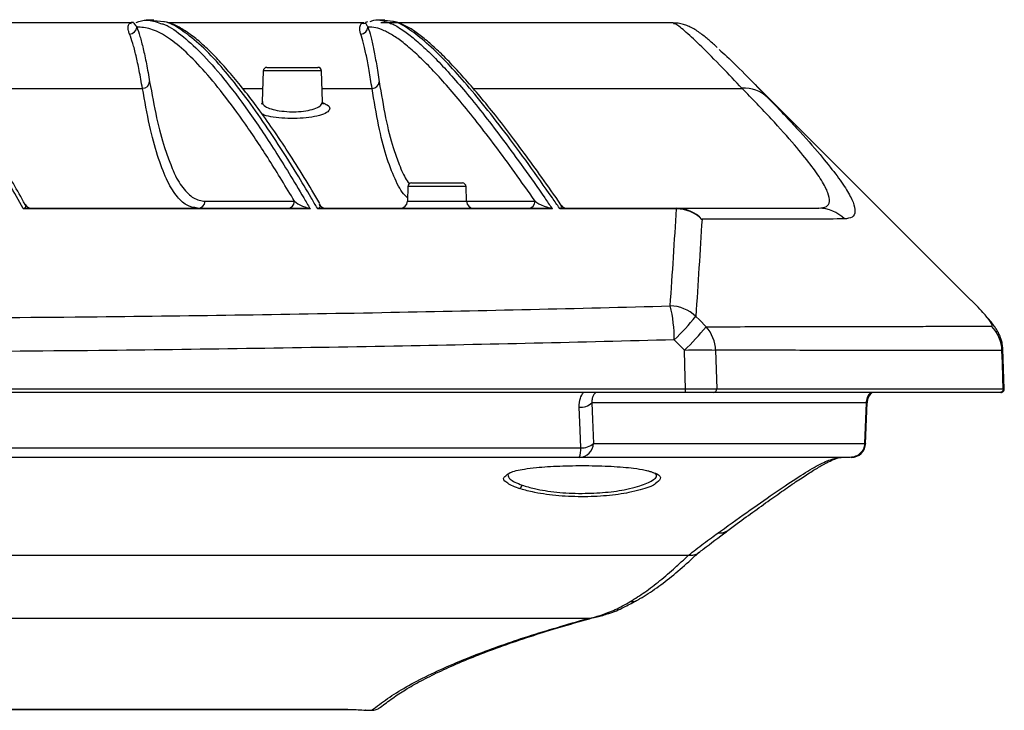
# Model space of a CAD drawing. Units: millimetres. Extents: x -68 to 1129, y -173 to 294.
# Drawn here: x 153 to 289, y 199 to 294 of the extents above; entities that cross this region are included whole.
import ezdxf

# ---------------------------------------------------------------- set-up
doc = ezdxf.new("R2010")
doc.units = ezdxf.units.MM

msp = doc.modelspace()

# ---------------------------------------------------------------- linework, layer by layer
at = {"color": 7, "linetype": 'Continuous', "lineweight": 25}
for p, q in [((168.3, 293.8), (143.51, 293.8)), ((168.55, 293.85), (168.29, 293.83)), ((168.65, 293.85), (168.57, 293.83)), ((171.43, 294.18), (170.38, 294.18)), ((172.83, 293.95), (171.43, 294.09)), ((200.49, 293.8), (173.47, 293.8)), ((201.01, 293.94), (200.71, 293.82)), ((203.38, 294.18), (202.33, 294.18)), ((243.28, 293.8), (202.84, 293.8)), ((204.53, 293.98), (203.38, 294.1)), ((187.09, 287.63), (194.13, 287.63)), ((186.59, 287.15), (186.45, 282.87)), ((194.78, 282.87), (194.63, 287.15)), ((284.39, 255.51), (253.04, 286.86)), ((206.59, 271.15), (206.52, 269.1)), ((207.09, 271.63), (214.13, 271.63)), ((214.7, 269.1), (214.63, 271.15)), ((194.34, 268.63), (194.31, 268.7)), ((227.76, 268.56), (227.74, 268.58)), ((193.08, 268.04), (153.4, 268.04)), ((153.93, 268.13), (192.31, 268.13)), ((226.57, 268.04), (194.12, 268.04)), ((194.64, 268.13), (225.79, 268.13)), ((243.74, 268.04), (227.62, 268.04)), ((228.12, 268.13), (243.74, 268.13)), ((243.74, 268.13), (243.74, 268.04)), ((249.16, 248.47), (249.31, 243.15)), ((288.84, 246.72), (288.78, 248.45)), ((288.79, 248.69), (288.79, 248.67)), ((289.1, 243.15), (288.91, 248.68)), ((269.98, 241.2), (269.78, 235.58)), ((269.92, 235.55), (270.12, 241.23)), ((140.75, 234.97), (230.5, 234.97)), ((230.31, 233.65), (140.77, 233.65)), ((220.37, 231.26), (220.4, 231.28)), ((136.61, 220.1), (245.43, 220.1)), ((245.43, 220.1), (245.43, 220.1)), ((-10.36, 211.39), (231.59, 211.39)), ((231.52, 211.37), (231.59, 211.39)), ((231.59, 211.39), (231.61, 211.39)), ((231.61, 211.39), (231.97, 211.44)), ((232.06, 211.43), (232.08, 211.44)), ((198.28, 198.76), (22.94, 198.76)), ((22.94, 198.75), (198.28, 198.75)), ((198.28, 198.75), (198.28, 198.76)), ((200.74, 198.65), (201.56, 198.65)), ((200.76, 198.65), (201.56, 198.65)), ((201.56, 198.65), (201.74, 198.66)), ((201.56, 198.65), (201.56, 198.65))]:
    msp.add_line(p, q, dxfattribs=at)
at = {"color": 8, "linetype": 'Continuous', "lineweight": 25}
for p, q in [((190.61, 287.15), (186.59, 287.15)), ((194.63, 287.15), (190.61, 287.15)), ((145.02, 284.73), (169.87, 284.73)), ((183.73, 284.73), (186.51, 284.73)), ((194.71, 284.73), (201.63, 284.73)), ((215.62, 284.73), (252.82, 284.73)), ((210.61, 271.15), (206.59, 271.15)), ((214.63, 271.15), (210.61, 271.15)), ((206.52, 269.1), (210.61, 269.1)), ((210.61, 269.1), (214.7, 269.1)), ((288.79, 248.67), (288.78, 248.45)), ((288.96, 243.15), (289.08, 243.15)), ((270.11, 241.2), (269.98, 241.2)), ((269.78, 235.58), (269.92, 235.58)), ((233.31, 211.82), (233.9, 211.97))]:
    msp.add_line(p, q, dxfattribs=at)
at = {"color": 7, "linetype": 'Continuous', "lineweight": 25, "flags": 128}
for points in [[(246.42, 253.17), (246.92, 252.67), (247.84, 251.73)], [(244.86, 248.47), (243.93, 249.41), (243.43, 249.92)], [(245.01, 243.15), (244.91, 246.41), (244.86, 248.47)], [(288.96, 243.15), (288.91, 244.67), (288.84, 246.72)], [(232.05, 241.2), (232.14, 238.91), (232.27, 235.58)], [(230.5, 234.97), (230.41, 237.4), (230.28, 240.59)]]:
    msp.add_lwpolyline(points, dxfattribs=at)
at = {"color": 7, "linetype": 'Continuous', "lineweight": 25}
for centre, radius, start, end in [((168.07, 293.25), 1, 270.2293, 357.423), ((200.06, 293.25), 1, 270.1618, 357.4696), ((187.09, 287.13), 0.5, 90, 178), ((194.13, 287.13), 0.5, 2, 90), ((169.87, 285.73), 0.998, 269.8452, 355.7092), ((201.63, 285.72), 0.996, 269.7429, 355.7947), ((253.23, 280.27), 4.48, 45.696, 95.2386), ((207.09, 271.13), 0.5, 90, 178), ((214.13, 271.13), 0.5, 2, 90), ((154.52, 269.13), 1, 208.5271, 271.3967), ((177.53, 269.13), 0.998, 270.1008, 358.1098), ((189.91, 269.13), 0.997, 270.1776, 358.1944), ((195.22, 269.13), 1, 209.0137, 271.3953), ((205.52, 269.13), 1, 270, 358), ((215.7, 269.13), 1, 182, 270), ((223.21, 269.13), 0.995, 270.2404, 358.2619), ((228.62, 269.13), 1, 213.5033, 270.3998), ((153.93, 268.97), 0.841, 247.781, 269.9447), ((192.31, 268.85), 0.717, 270.1678, 296.4605), ((194.64, 268.97), 0.842, 247.806, 269.9449), ((225.79, 268.84), 0.705, 270.182, 296.887), ((228.12, 268.98), 0.852, 248.1403, 269.9513), ((243.73, 263.27), 4.86, 43.2043, 89.8964), ((243.74, 262.99), 5.05, 45.5519, 89.957), ((263.44, 263.17), 4.96, 44.5573, 89.9759), ((225.81, 250.24), 17.62, 358.956, 14.3653), ((242.87, 249.52), 5.09, 45.8123, 89.8934), ((222.59, 272.05), 30.39, 313.2778, 321.6125), ((224.01, 270.61), 30.4, 313.2774, 321.6097), ((244.09, 248.31), 5.08, 1.8327, 42.3049), ((283.78, 248.28), 5, 1.9953, 44.9451), ((247.01, 193.05), 55.46, 87.775, 92.225), ((243.77, 243.02), 1.24, 341.8452, 6.0627), ((248.82, 243.12), 0.494, 270.88, 2.7734), ((272.12, 241.13), 2, 130.3791, 178.0734), ((288.6, 243.13), 0.5, 269.9976, 2.4915), ((230.42, 243.05), 2.47, 266.8273, 311.4585), ((230.29, 235.63), 1.98, 270.5394, 358.5803), ((227.59, 234.72), 2.92, 338.5819, 4.8822), ((230.64, 237.43), 2.47, 266.8348, 311.4646), ((267.93, 235.65), 2, 270, 357.9407), ((221.85, 229.87), 0.539, 284.68, 354.3514)]:
    msp.add_arc(centre, radius, start, end, dxfattribs=at)
at = {"color": 8, "linetype": 'Continuous', "lineweight": 25}
for points, knots in [([(153.4, 268.04), (153.39, 268.07), (152.1, 270.31), (149.73, 274.5), (146.8, 279.92), (144.47, 284.48), (142.76, 288.19), (141.67, 291.04), (141.25, 292.97), (141.34, 293.99), (141.77, 294.03), (141.91, 294.04)], [0, 0, 0, 0, 0.001397, 0.134495, 0.267594, 0.401152, 0.534711, 0.668365, 0.802019, 0.93615, 1, 1, 1, 1]), ([(168.08, 292.25), (168.03, 292.4), (167.87, 292.85), (167.88, 293.38), (168.04, 293.77), (168.22, 293.74), (168.3, 293.72)], [0, 0, 0, 0, 0.153967, 0.461963, 0.770633, 1, 1, 1, 1]), ([(168.54, 293.81), (168.55, 293.82), (168.58, 293.9), (168.71, 293.64), (169.02, 293.28), (169.08, 293.2)], [0, 0, 0, 0, 0.135069, 0.827348, 1, 1, 1, 1]), ([(172.38, 293.72), (172.49, 293.69), (173.33, 293.51), (175.16, 292.22), (177.93, 289.79), (181.05, 286.25), (184.46, 281.74), (188.16, 276.22), (191.09, 271.45), (192.76, 268.58), (193.06, 268.07), (193.08, 268.04)], [0, 0, 0, 0, 0.022249, 0.178398, 0.334491, 0.492385, 0.650335, 0.808285, 0.966179, 0.998462, 1, 1, 1, 1]), ([(194.12, 268.04), (194.1, 268.07), (193.8, 268.59), (192.83, 270.25), (190.87, 273.52), (188.27, 277.62), (185.49, 281.71), (182.87, 285.22), (180.24, 288.39), (177.63, 291.06), (175.14, 292.94), (173.56, 293.88), (172.86, 293.95), (172.83, 293.95)], [0, 0, 0, 0, 0.001851, 0.03257, 0.10731, 0.222616, 0.337922, 0.45342, 0.568917, 0.710565, 0.852212, 0.994219, 1, 1, 1, 1]), ([(200.07, 292.25), (200.02, 292.4), (199.9, 292.85), (199.96, 293.38), (200.17, 293.77), (200.4, 293.74), (200.49, 293.72)], [0, 0, 0, 0, 0.153953, 0.461922, 0.770572, 1, 1, 1, 1]), ([(200.78, 293.69), (200.8, 293.63), (200.82, 293.55), (201.01, 293.28), (201.07, 293.2)], [0, 0, 0, 0, 0.724501, 1, 1, 1, 1]), ([(203.87, 293.83), (203.98, 293.8), (204.5, 293.65), (205.57, 293.02), (207.09, 291.93), (208.78, 290.46), (210.63, 288.65), (212.63, 286.48), (214.83, 283.91), (217.22, 280.95), (219.81, 277.55), (222.57, 273.78), (224.84, 270.56), (226.2, 268.59), (226.55, 268.07), (226.57, 268.04)], [0, 0, 0, 0, 0.025372, 0.11821, 0.211047, 0.30336, 0.395673, 0.488091, 0.580508, 0.677, 0.773491, 0.8701, 0.966708, 0.998108, 1, 1, 1, 1]), ([(227.62, 268.04), (227.6, 268.07), (227.25, 268.59), (225.77, 270.73), (223.18, 274.4), (219.96, 278.76), (216.88, 282.69), (214.06, 286.06), (211.35, 288.99), (208.81, 291.42), (206.52, 293.09), (205.13, 293.92), (204.55, 293.98), (204.53, 293.98)], [0, 0, 0, 0, 0.001842, 0.032409, 0.137519, 0.251983, 0.366447, 0.481119, 0.595791, 0.72889, 0.861989, 0.995417, 1, 1, 1, 1]), ([(252.82, 284.73), (251.89, 285.71), (249.76, 287.95), (247.13, 290.61), (244.98, 292.62), (243.65, 293.7), (243.39, 293.69), (243.28, 293.68)], [0, 0, 0, 0, 0.176148, 0.39967, 0.62318, 0.853154, 1, 1, 1, 1]), ([(177.48, 268.15), (176.97, 268.23), (175.93, 268.41), (174.51, 269.81), (173.16, 272.07), (171.94, 275.31), (170.82, 279.43), (170.19, 282.96), (169.87, 284.73)], [0, 0, 0, 0, 0.159682, 0.325636, 0.491493, 0.660961, 0.830532, 1, 1, 1, 1]), ([(206.54, 269.59), (206.41, 269.7), (205.78, 270.24), (204.78, 272.11), (203.56, 275.29), (202.5, 279.44), (201.92, 282.96), (201.63, 284.73)], [0, 0, 0, 0, 0.059412, 0.290703, 0.527087, 0.763616, 1, 1, 1, 1]), ([(186.5, 282.87), (186.49, 282.8), (186.43, 282.58), (186.82, 282.23), (187.61, 281.86), (188.78, 281.59), (189.72, 281.53), (190.21, 281.5)], [0, 0, 0, 0, 0.093413, 0.325027, 0.5486, 0.765916, 1, 1, 1, 1]), ([(194.8, 282.73), (195.04, 282.63), (195.6, 282.4), (195.87, 281.95), (195.61, 281.47), (194.73, 281.04), (193.36, 280.73), (191.75, 280.56), (190.63, 280.56), (190.11, 280.56)], [0, 0, 0, 0, 0.108642, 0.260997, 0.416595, 0.571875, 0.723528, 0.870134, 1, 1, 1, 1]), ([(190.21, 281.5), (190.63, 281.49), (191.53, 281.49), (192.84, 281.66), (193.93, 281.97), (194.66, 282.39), (194.73, 282.71), (194.77, 282.87)], [0, 0, 0, 0, 0.1755774, 0.3741414, 0.5803776, 0.7924934, 1, 1, 1, 1]), ([(190.11, 280.56), (190.06, 280.56), (189.45, 280.58), (188.32, 280.67), (187.08, 280.88), (186.61, 281.07), (186.44, 281.14)], [0, 0, 0, 0, 0.033914, 0.408701, 0.786301, 1, 1, 1, 1]), ([(173.67, 274.5), (173.82, 274.1), (174.36, 272.57), (175.45, 270.88), (176.91, 269.36), (177.99, 269.18), (178.53, 269.1)], [0, 0, 0, 0, 0.105438, 0.403564, 0.701872, 1, 1, 1, 1]), ([(205.3, 274.47), (205.44, 274.08), (205.88, 272.8), (206.41, 272.04), (206.78, 271.51)], [0, 0, 0, 0, 0.306293, 1, 1, 1, 1]), ([(153.61, 268.19), (153.66, 268.25), (153.81, 268.4), (153.7, 268.56), (153.63, 268.66)], [0, 0, 0, 0, 0.353778, 1, 1, 1, 1]), ([(194.32, 268.19), (194.37, 268.25), (194.51, 268.39), (194.4, 268.54), (194.34, 268.63)], [0, 0, 0, 0, 0.368884, 1, 1, 1, 1]), ([(214.7, 269.1), (216.11, 269.1), (219, 269.1), (222.43, 269.1), (224.2, 269.1)], [0, 0, 0, 0, 0.4850104, 1, 1, 1, 1]), ([(227.8, 268.19), (227.84, 268.24), (227.95, 268.36), (227.83, 268.48), (227.76, 268.56)], [0, 0, 0, 0, 0.376429, 1, 1, 1, 1]), ([(287.32, 251.81), (287.41, 251.87), (287.58, 252), (286.86, 252.86), (286.51, 253.28)], [0, 0, 0, 0, 0.518394, 1, 1, 1, 1]), ([(230.28, 240.59), (230.3, 241.02), (230.32, 241.75), (230.71, 242.38), (230.87, 242.63)], [0, 0, 0, 0, 0.596194, 1, 1, 1, 1]), ([(232.61, 242.63), (232.53, 242.56), (232.4, 242.45), (232.22, 242.18), (232.04, 241.77), (232.05, 241.41), (232.05, 241.2)], [0, 0, 0, 0, 0.1816801, 0.2760272, 0.5766918, 1, 1, 1, 1]), ([(270.68, 242.63), (270.65, 242.61), (270.4, 242.46), (270.1, 241.95), (270.02, 241.45), (269.98, 241.2)], [0, 0, 0, 0, 0.068695, 0.534349, 1, 1, 1, 1]), ([(239.41, 231.9), (240.02, 231.73), (241.26, 231.4), (241.75, 230.73), (241.12, 230.24), (240.83, 230.02)], [0, 0, 0, 0, 0.337901, 0.695944, 1, 1, 1, 1]), ([(221.99, 229.34), (221.95, 229.36), (221.17, 229.62), (220.13, 230.16), (219.62, 230.76), (220.04, 231.03), (220.13, 231.09)], [0, 0, 0, 0, 0.027073, 0.458179, 0.882368, 1, 1, 1, 1]), ([(220.44, 231.28), (220.47, 231.07), (220.53, 230.72), (221.35, 230.22), (222.04, 229.95), (222.39, 229.81)], [0, 0, 0, 0, 0.442263, 0.716669, 1, 1, 1, 1]), ([(230.69, 228.67), (231.78, 228.7), (234, 228.76), (236.6, 229.16), (238.81, 229.7), (240.36, 230.36), (241.16, 230.95), (240.96, 231.22), (240.93, 231.25)], [0, 0, 0, 0, 0.199052, 0.402641, 0.529106, 0.748877, 0.968589, 1, 1, 1, 1]), ([(250.53, 223.35), (250.4, 223.28), (250.11, 223.14), (249.73, 223.14), (249.52, 223.17), (249.49, 223.18)], [0, 0, 0, 0, 0.427146, 0.918349, 1, 1, 1, 1]), ([(237.35, 213.69), (237.47, 213.69), (237.72, 213.68), (238.06, 213.75), (238.26, 213.86), (238.34, 213.9)], [0, 0, 0, 0, 0.355538, 0.711061, 1, 1, 1, 1]), ([(231.52, 211.37), (231.6, 211.37), (231.74, 211.37), (231.92, 211.39), (232.01, 211.43), (232.05, 211.45)], [0, 0, 0, 0, 0.440331, 0.775865, 1, 1, 1, 1])]:
    msp.add_open_spline(points, degree=3, knots=knots, dxfattribs=at)
at = {"color": 7, "linetype": 'Continuous', "lineweight": 25}
for points, knots in [([(169, 293.84), (169.48, 294.01), (170.5, 294.37), (171.73, 293.94), (172.38, 293.72)], [0, 0, 0, 0, 0.464498, 1, 1, 1, 1]), ([(190.91, 269.1), (189.73, 271.05), (187.36, 274.97), (184.08, 279.88), (181.01, 284.07), (178.16, 287.49), (175.54, 290.14), (173.15, 291.99), (170.97, 293.1), (169.71, 293.17), (169.08, 293.2)], [0, 0, 0, 0, 0.124414, 0.248863, 0.373312, 0.497726, 0.623276, 0.748863, 0.874449, 1, 1, 1, 1]), ([(169.08, 293.2), (169.23, 292.8), (169.52, 291.99), (169.97, 290.27), (170.42, 288.21), (170.72, 286.5), (170.86, 285.65)], [0, 0, 0, 0, 0.249085, 0.49817, 0.749085, 1, 1, 1, 1]), ([(194.4, 268.78), (193.68, 270.01), (192.2, 272.52), (190.03, 275.94), (187.9, 279.13), (185.85, 282), (183.89, 284.56), (182.04, 286.82), (180.29, 288.77), (178.63, 290.44), (177.04, 291.82), (175.51, 292.89), (174.22, 293.6), (173.45, 293.81), (173.17, 293.88)], [0, 0, 0, 0, 0.082806, 0.169926, 0.256814, 0.343457, 0.429853, 0.516015, 0.601976, 0.687925, 0.77486, 0.862623, 0.950858, 1, 1, 1, 1]), ([(200.49, 293.72), (200.57, 293.75), (200.64, 293.77), (200.73, 293.73), (200.73, 293.73)], [0, 0, 0, 0, 0.980988, 1, 1, 1, 1]), ([(200.71, 293.82), (200.71, 293.83), (200.7, 293.86), (200.74, 293.77), (200.78, 293.69)], [0, 0, 0, 0, 0.238874, 1, 1, 1, 1]), ([(224.2, 269.1), (223.25, 270.45), (221.34, 273.17), (218.68, 276.79), (216.16, 280.07), (213.82, 282.98), (211.64, 285.51), (209.63, 287.68), (207.79, 289.5), (206.12, 290.94), (204.63, 292.02), (203.31, 292.76), (202.11, 293.19), (201.41, 293.2), (201.07, 293.2)], [0, 0, 0, 0, 0.085322, 0.170643, 0.256063, 0.341482, 0.425454, 0.509425, 0.593492, 0.677559, 0.758128, 0.838697, 0.919348, 1, 1, 1, 1]), ([(201.07, 293.2), (201.19, 292.8), (201.45, 291.99), (201.83, 290.27), (202.23, 288.21), (202.49, 286.5), (202.62, 285.65)], [0, 0, 0, 0, 0.2490843, 0.4981687, 0.7490843, 1, 1, 1, 1]), ([(201.36, 293.96), (201.53, 294.03), (202.02, 294.24), (202.85, 294.2), (203.57, 293.94), (203.87, 293.83)], [0, 0, 0, 0, 0.23276, 0.677177, 1, 1, 1, 1]), ([(227.77, 268.61), (227.77, 268.61), (226.85, 269.97), (225.14, 272.37), (222.66, 275.81), (220.34, 278.9), (218.14, 281.72), (216.05, 284.25), (214.09, 286.5), (212.27, 288.46), (210.58, 290.12), (209.02, 291.52), (207.55, 292.64), (206.17, 293.49), (205.3, 293.79), (204.88, 293.93)], [0, 0, 0, 0, 0.000351, 0.085925, 0.168316, 0.25182, 0.335254, 0.41867, 0.502117, 0.585664, 0.667754, 0.750846, 0.835293, 0.921194, 1, 1, 1, 1]), ([(249.4, 290.37), (249.22, 290.53), (248.6, 291.11), (247.66, 291.89), (246.75, 292.59), (245.9, 293.1), (245.26, 293.4), (244.58, 293.61), (243.94, 293.77), (243.44, 293.77), (243.29, 293.77)], [0, 0, 0, 0, 0.100856, 0.359529, 0.646652, 0.771029, 0.848708, 0.915187, 0.973194, 1, 1, 1, 1]), ([(169.87, 284.73), (169.72, 285.57), (169.42, 287.26), (168.98, 289.31), (168.53, 291.03), (168.23, 291.84), (168.08, 292.25)], [0, 0, 0, 0, 0.249085, 0.498171, 0.749085, 1, 1, 1, 1]), ([(201.63, 284.73), (201.5, 285.57), (201.23, 287.26), (200.84, 289.31), (200.45, 291.03), (200.19, 291.84), (200.07, 292.25)], [0, 0, 0, 0, 0.249085, 0.49817, 0.749085, 1, 1, 1, 1]), ([(249.64, 290.12), (249.98, 289.82), (251.01, 288.89), (253.28, 286.64), (255.43, 284.43), (256.36, 283.47)], [0, 0, 0, 0, 0.218706, 0.661077, 1, 1, 1, 1]), ([(153.64, 268.67), (153.09, 269.64), (151.87, 271.76), (150.2, 274.77), (148.58, 277.74), (147.15, 280.45), (145.89, 282.91), (144.84, 285.08), (144.15, 286.56), (143.88, 287.24), (143.82, 287.36)], [0, 0, 0, 0, 0.117915, 0.258447, 0.401092, 0.543355, 0.685218, 0.826632, 0.967497, 1, 1, 1, 1]), ([(170.86, 285.65), (171.18, 283.93), (171.8, 280.5), (172.75, 276.84), (173.41, 275.16), (173.67, 274.5)], [0, 0, 0, 0, 0.378902, 0.7580262, 1, 1, 1, 1]), ([(202.62, 285.65), (202.91, 283.93), (203.48, 280.5), (204.38, 276.82), (205.04, 275.13), (205.3, 274.47)], [0, 0, 0, 0, 0.377353, 0.754929, 1, 1, 1, 1]), ([(263.45, 268.13), (263.84, 268.18), (264.62, 268.27), (265, 269.01), (264.79, 270.21), (263.91, 271.92), (262.37, 274.13), (260.07, 276.96), (256.99, 280.41), (254.22, 283.29), (252.82, 284.73)], [0, 0, 0, 0, 0.1183492, 0.2367952, 0.3551422, 0.4771651, 0.5992957, 0.721327, 0.8603913, 1, 1, 1, 1]), ([(256.36, 283.47), (257.75, 282.02), (260.53, 279.11), (263.58, 275.64), (265.84, 272.82), (267.37, 270.62), (268.29, 268.87), (268.54, 267.6), (268.18, 266.8), (267.38, 266.7), (266.98, 266.65)], [0, 0, 0, 0, 0.138998, 0.278517, 0.396954, 0.515479, 0.633909, 0.755903, 0.878004, 1, 1, 1, 1]), ([(186.42, 282.88), (186.42, 282.81), (186.43, 282.64), (186.3, 282.53), (186.34, 282.56), (186.34, 282.56)], [0, 0, 0, 0, 0.352435, 0.973778, 1, 1, 1, 1]), ([(194.87, 282.57), (194.88, 282.56), (194.91, 282.54), (194.78, 282.64), (194.8, 282.81), (194.81, 282.87)], [0, 0, 0, 0, 0.0679348, 0.7051674, 1, 1, 1, 1]), ([(178.53, 269.1), (178.59, 269.1), (178.87, 269.1), (180.09, 269.1), (182.57, 269.1), (186.35, 269.1), (189.39, 269.1), (190.91, 269.1)], [0, 0, 0, 0, 0.01609, 0.080452, 0.337899, 0.668949, 1, 1, 1, 1]), ([(190.91, 269.1), (191.18, 268.87), (191.53, 268.58), (192.42, 268.28), (192.63, 268.21)], [0, 0, 0, 0, 0.758471, 1, 1, 1, 1]), ([(224.2, 269.1), (224.52, 268.87), (224.93, 268.58), (225.87, 268.28), (226.1, 268.21)], [0, 0, 0, 0, 0.752041, 1, 1, 1, 1]), ([(153.4, 268.04), (153.41, 268.04), (153.48, 268.11), (153.54, 268.15), (153.61, 268.19)], [0, 0, 0, 0, 0.014202, 1, 1, 1, 1]), ([(153.93, 268.13), (153.76, 268.12), (153.58, 268.1), (153.41, 268.04), (153.4, 268.04)], [0, 0, 0, 0, 0.986676, 1, 1, 1, 1]), ([(193.08, 268.04), (193.07, 268.04), (192.82, 268.1), (192.56, 268.12), (192.31, 268.13)], [0, 0, 0, 0, 0.011825, 1, 1, 1, 1]), ([(192.63, 268.21), (192.78, 268.16), (192.93, 268.12), (193.07, 268.04), (193.08, 268.04)], [0, 0, 0, 0, 0.9873528, 1, 1, 1, 1]), ([(194.12, 268.04), (194.12, 268.04), (194.19, 268.11), (194.26, 268.15), (194.32, 268.19)], [0, 0, 0, 0, 0.014209, 1, 1, 1, 1]), ([(194.64, 268.13), (194.47, 268.12), (194.3, 268.1), (194.12, 268.04), (194.12, 268.04)], [0, 0, 0, 0, 0.986664, 1, 1, 1, 1]), ([(226.57, 268.04), (226.57, 268.04), (226.31, 268.1), (226.05, 268.12), (225.79, 268.13)], [0, 0, 0, 0, 0.011714, 1, 1, 1, 1]), ([(226.1, 268.21), (226.26, 268.16), (226.41, 268.12), (226.57, 268.04), (226.57, 268.04)], [0, 0, 0, 0, 0.987484, 1, 1, 1, 1]), ([(227.62, 268.04), (227.62, 268.04), (227.68, 268.11), (227.74, 268.15), (227.8, 268.19)], [0, 0, 0, 0, 0.014343, 1, 1, 1, 1]), ([(228.12, 268.13), (227.96, 268.12), (227.79, 268.1), (227.62, 268.04), (227.62, 268.04)], [0, 0, 0, 0, 0.986515, 1, 1, 1, 1]), ([(242.88, 254.61), (243.04, 256.89), (243.37, 261.72), (243.61, 265.86), (243.74, 268.04)], [0, 0, 0, 0, 0.472989, 1, 1, 1, 1]), ([(243.74, 268.13), (245.84, 268.13), (250.03, 268.13), (255.32, 268.13), (259.92, 268.13), (262.27, 268.13), (263.45, 268.13)], [0, 0, 0, 0, 0.24971, 0.499419, 0.74971, 1, 1, 1, 1]), ([(247.28, 266.6), (247.15, 264.42), (246.9, 260.28), (246.57, 255.45), (246.42, 253.17)], [0, 0, 0, 0, 0.527011, 1, 1, 1, 1]), ([(266.98, 266.65), (266.65, 266.65), (265, 266.64), (261.28, 266.63), (255.15, 266.62), (249.9, 266.6), (247.28, 266.6)], [0, 0, 0, 0, 0.073888, 0.369472, 0.684592, 1, 1, 1, 1]), ([(286.51, 253.28), (286.49, 253.31), (286.16, 253.73), (285.44, 254.48), (284.44, 255.46), (284.38, 255.51)], [0, 0, 0, 0, 0.061193, 0.947941, 1, 1, 1, 1]), ([(139.14, 252.92), (147.29, 252.98), (162.23, 253.09), (183.93, 253.37), (203.92, 253.71), (223.58, 254.12), (236.45, 254.45), (242.88, 254.61)], [0, 0, 0, 0, 0.235262, 0.430946, 0.626692, 0.813319, 1, 1, 1, 1]), ([(288.89, 248.7), (288.88, 248.93), (288.84, 249.42), (288.66, 250.03), (288.51, 250.43), (288.3, 250.89), (288.04, 251.35), (287.68, 251.88), (287.28, 252.41), (286.92, 252.82), (286.74, 253.02)], [0, 0, 0, 0, 0.052926, 0.113756, 0.179137, 0.24334, 0.368728, 0.527695, 0.76372, 1, 1, 1, 1]), ([(247.84, 251.73), (249.66, 251.73), (253.29, 251.75), (258.3, 251.75), (262.97, 251.76), (267.28, 251.76), (271.22, 251.77), (274.78, 251.78), (277.93, 251.79), (280.66, 251.8), (282.99, 251.8), (284.88, 251.81), (286.37, 251.81), (287, 251.81), (287.32, 251.81)], [0, 0, 0, 0, 0.082594, 0.165188, 0.247862, 0.330536, 0.414162, 0.497788, 0.581514, 0.66524, 0.748876, 0.832511, 0.916256, 1, 1, 1, 1]), ([(243.43, 249.92), (236.97, 249.75), (224.05, 249.43), (204.32, 249.02), (184.24, 248.69), (162.37, 248.4), (147.28, 248.29), (139, 248.24)], [0, 0, 0, 0, 0.186153, 0.372354, 0.567575, 0.762856, 1, 1, 1, 1]), ([(288.78, 248.45), (288.46, 248.45), (287.83, 248.45), (286.33, 248.46), (284.43, 248.46), (282.1, 248.46), (279.35, 248.46), (276.19, 248.46), (272.62, 248.46), (268.67, 248.46), (264.35, 248.46), (259.66, 248.47), (254.63, 248.48), (250.98, 248.47), (249.16, 248.47)], [0, 0, 0, 0, 0.083642, 0.167284, 0.251037, 0.334789, 0.418416, 0.502044, 0.585773, 0.669502, 0.752085, 0.834667, 0.917334, 1, 1, 1, 1]), ([(244.95, 242.63), (234.03, 242.63), (212.2, 242.63), (188.2, 242.63), (166.73, 242.63), (153.22, 242.63), (141.81, 242.63), (138.82, 242.63)], [0, 0, 0, 0, 0.309396, 0.618781, 0.678148, 0.915629, 1, 1, 1, 1]), ([(138.83, 243.15), (152.35, 243.15), (169.15, 243.15), (199.01, 243.15), (220.9, 243.15), (239.47, 243.15), (245.01, 243.15)], [0, 0, 0, 0, 0.381212, 0.473585, 0.843124, 1, 1, 1, 1]), ([(248.83, 242.63), (248.73, 242.63), (248.49, 242.63), (247.69, 242.63), (246.44, 242.63), (245.45, 242.63), (244.95, 242.63)], [0, 0, 0, 0, 0.171983, 0.44793, 0.723966, 1, 1, 1, 1]), ([(245.01, 243.15), (245.56, 243.15), (246.66, 243.15), (248.05, 243.15), (248.94, 243.15), (249.21, 243.15), (249.31, 243.15)], [0, 0, 0, 0, 0.276029, 0.55207, 0.82802, 1, 1, 1, 1]), ([(288.46, 242.63), (288.15, 242.63), (287.52, 242.63), (286.02, 242.63), (284.14, 242.63), (281.82, 242.63), (279.1, 242.63), (275.98, 242.63), (272.45, 242.63), (268.52, 242.63), (264.18, 242.63), (259.45, 242.63), (254.36, 242.63), (250.67, 242.63), (248.83, 242.63)], [0, 0, 0, 0, 0.083336, 0.166672, 0.250116, 0.333561, 0.416493, 0.499424, 0.582455, 0.665486, 0.749071, 0.832656, 0.916328, 1, 1, 1, 1]), ([(249.31, 243.15), (251.16, 243.15), (254.84, 243.15), (259.93, 243.15), (264.67, 243.15), (269, 243.15), (272.94, 243.15), (276.47, 243.15), (279.59, 243.15), (282.37, 243.15), (285.07, 243.15), (287.48, 243.15), (288.47, 243.15), (288.96, 243.15)], [0, 0, 0, 0, 0.083585, 0.16717, 0.250839, 0.334507, 0.417441, 0.500374, 0.583404, 0.666435, 0.754565, 0.877239, 1, 1, 1, 1]), ([(288.96, 243.15), (288.96, 243.11), (288.96, 243.05), (288.93, 242.95), (288.89, 242.86), (288.82, 242.78), (288.75, 242.72), (288.66, 242.67), (288.56, 242.64), (288.49, 242.63), (288.46, 242.63)], [0, 0, 0, 0, 0.124999, 0.250001, 0.375007, 0.499994, 0.624998, 0.749997, 0.874994, 1, 1, 1, 1]), ([(269.98, 241.2), (269.58, 241.2), (268.8, 241.2), (267.03, 241.2), (264.98, 241.2), (262.7, 241.2), (260.07, 241.2), (257.07, 241.2), (253.73, 241.2), (250.04, 241.2), (245.96, 241.2), (242.83, 241.2), (240.09, 241.2), (236.96, 241.2), (234.02, 241.2), (232.12, 241.2), (232.05, 241.2)], [0, 0, 0, 0, 0.097112, 0.194267, 0.272733, 0.351199, 0.429751, 0.508303, 0.587125, 0.665947, 0.744837, 0.82373, 0.838107, 0.895615, 0.99625, 1, 1, 1, 1]), ([(232.27, 235.58), (235.92, 235.58), (241.39, 235.58), (248.52, 235.58), (253.32, 235.58), (257.52, 235.58), (261.17, 235.58), (264.24, 235.58), (266.7, 235.58), (268.61, 235.58), (269.39, 235.58), (269.78, 235.58)], [0, 0, 0, 0, 0.20146, 0.302207, 0.40295, 0.503189, 0.603427, 0.703837, 0.804248, 0.902102, 1, 1, 1, 1]), ([(269.78, 235.58), (269.74, 235.33), (269.67, 234.82), (269.2, 234.18), (268.55, 233.74), (268.04, 233.68), (267.78, 233.65)], [0, 0, 0, 0, 0.249999, 0.499999, 0.749998, 1, 1, 1, 1]), ([(267.78, 233.65), (267.39, 233.65), (266.61, 233.65), (264.71, 233.65), (262.25, 233.65), (259.19, 233.65), (255.55, 233.65), (251.35, 233.65), (246.56, 233.65), (239.43, 233.65), (233.96, 233.65), (230.31, 233.65)], [0, 0, 0, 0, 0.097816, 0.195675, 0.295877, 0.396079, 0.496457, 0.596834, 0.697605, 0.79838, 1, 1, 1, 1]), ([(249.49, 223.18), (249.61, 223.26), (251.19, 224.4), (254.05, 226.45), (257.65, 228.98), (260.69, 231.02), (263.18, 232.51), (265.16, 233.46), (266.03, 233.59), (266.47, 233.65)], [0, 0, 0, 0, 0.013264, 0.177807, 0.342338, 0.506744, 0.671148, 0.835572, 1, 1, 1, 1]), ([(250.67, 223.4), (251.17, 223.77), (252.53, 224.79), (254.66, 226.32), (256.97, 227.98), (259.08, 229.47), (260.94, 230.73), (262.55, 231.78), (263.93, 232.59), (265.03, 233.17), (265.77, 233.48), (266.03, 233.55), (266.12, 233.57)], [0, 0, 0, 0, 0.063129, 0.172711, 0.288657, 0.402988, 0.514838, 0.62631, 0.736019, 0.842756, 0.946245, 1, 1, 1, 1]), ([(266.47, 233.65), (266.47, 233.65), (266.48, 233.65), (266.51, 233.65), (266.54, 233.65)], [0, 0, 0, 0, 0.096257, 1, 1, 1, 1]), ([(220.13, 231.09), (220.28, 231.25), (220.64, 231.63), (222.31, 232), (224.66, 232.3), (227.55, 232.48), (231.2, 232.54), (234.8, 232.44), (237.62, 232.22), (238.91, 231.99), (239.41, 231.9)], [0, 0, 0, 0, 0.103933, 0.2486501, 0.3369259, 0.4786807, 0.6205985, 0.7631081, 0.9069077, 1, 1, 1, 1]), ([(239.42, 231.87), (239.54, 231.84), (240.01, 231.75), (240.53, 231.56), (240.95, 231.34), (241.01, 231.23), (241.01, 231.24), (241.01, 231.24)], [0, 0, 0, 0, 0.1102045, 0.4233552, 0.6943833, 0.9813356, 1, 1, 1, 1]), ([(240.83, 230.02), (240.79, 229.98), (240.52, 229.68), (239.15, 229.23), (236.9, 228.69), (234.13, 228.3), (230.57, 228.15), (226.94, 228.33), (223.95, 228.78), (222.57, 229.18), (221.99, 229.34)], [0, 0, 0, 0, 0.023567, 0.183729, 0.276014, 0.424792, 0.573945, 0.727447, 0.886084, 1, 1, 1, 1]), ([(222.39, 229.81), (222.94, 229.64), (224.25, 229.24), (227.11, 228.79), (229.48, 228.67), (230.66, 228.67), (230.69, 228.67)], [0, 0, 0, 0, 0.265626, 0.63491, 0.991738, 1, 1, 1, 1]), ([(250.65, 223.42), (250.65, 223.41), (250.62, 223.38), (250.57, 223.36), (250.53, 223.35)], [0, 0, 0, 0, 0.207291, 1, 1, 1, 1]), ([(245.43, 220.1), (245.43, 220.1), (246.06, 220.65), (247.18, 221.48), (248.52, 222.49), (249.18, 222.96), (249.49, 223.18)], [0, 0, 0, 0, 0.000016, 0.513213, 0.776955, 1, 1, 1, 1]), ([(246.81, 220.44), (247.03, 220.61), (248.31, 221.63), (249.6, 222.58), (250.67, 223.36)], [0, 0, 0, 0, 0.168116, 1, 1, 1, 1]), ([(237.35, 213.69), (238.02, 214.11), (239.37, 214.96), (241.46, 216.56), (243.1, 217.97), (244.43, 219.2), (245.04, 219.75), (245.43, 220.1)], [0, 0, 0, 0, 0.260905, 0.521401, 0.782638, 0.863552, 1, 1, 1, 1]), ([(238.34, 213.9), (238.46, 213.97), (239.35, 214.46), (241, 215.57), (243.36, 217.36), (245.34, 219.12), (246.5, 220.18), (246.88, 220.53)], [0, 0, 0, 0, 0.040923, 0.315352, 0.589587, 0.865259, 1, 1, 1, 1]), ([(245.43, 220.1), (245.46, 220.1), (245.72, 220.09), (246.18, 220.13), (246.61, 220.28), (246.77, 220.44), (246.79, 220.47)], [0, 0, 0, 0, 0.0591795, 0.4937557, 0.929362, 1, 1, 1, 1]), ([(233.31, 211.82), (233.63, 211.93), (234.28, 212.15), (235.27, 212.58), (236.3, 213.09), (237, 213.49), (237.35, 213.69)], [0, 0, 0, 0, 0.243863, 0.49593, 0.747963, 1, 1, 1, 1]), ([(233.91, 211.91), (234.08, 211.96), (234.93, 212.21), (236.32, 212.79), (237.57, 213.49), (238.13, 213.8)], [0, 0, 0, 0, 0.11872, 0.606592, 1, 1, 1, 1]), ([(201.56, 198.65), (202.28, 199.19), (203.7, 200.28), (206.28, 201.89), (209.36, 203.5), (212.63, 204.99), (217.07, 206.78), (222.97, 208.89), (228.67, 210.54), (231.52, 211.37)], [0, 0, 0, 0, 0.1246583, 0.2493037, 0.374325, 0.4993466, 0.5978268, 0.7986784, 1, 1, 1, 1]), ([(202.78, 199.06), (203.34, 199.49), (204.41, 200.32), (206.23, 201.51), (208.37, 202.73), (210.85, 203.97), (213.65, 205.23), (216.77, 206.5), (220.21, 207.76), (223.82, 208.98), (227.66, 210.17), (230.42, 210.97), (231.96, 211.4), (232.08, 211.43)], [0, 0, 0, 0, 0.102181, 0.196892, 0.296257, 0.396641, 0.497674, 0.599218, 0.701167, 0.803194, 0.894986, 0.991397, 1, 1, 1, 1]), ([(231.61, 211.39), (231.62, 211.39), (231.62, 211.39), (231.62, 211.39), (231.62, 211.39)], [0, 0, 0, 0, 0.987774, 1, 1, 1, 1]), ([(231.62, 211.39), (231.62, 211.39), (231.67, 211.4), (231.96, 211.45), (232.45, 211.56), (232.96, 211.71), (233.22, 211.79), (233.31, 211.82)], [0, 0, 0, 0, 0.000012, 0.088168, 0.558871, 0.827805, 1, 1, 1, 1]), ([(231.98, 211.41), (231.99, 211.42), (232.46, 211.5), (233.16, 211.66), (233.8, 211.86), (233.92, 211.9)], [0, 0, 0, 0, 0.026183, 0.809399, 1, 1, 1, 1]), ([(201.74, 198.66), (201.95, 198.69), (202.33, 198.75), (202.64, 198.97), (202.78, 199.07)], [0, 0, 0, 0, 0.562486, 1, 1, 1, 1]), ([(198.28, 198.76), (198.67, 198.76), (199.46, 198.75), (200.28, 198.7), (200.67, 198.66), (200.76, 198.65)], [0, 0, 0, 0, 0.429728, 0.859411, 1, 1, 1, 1]), ([(200.76, 198.65), (200.76, 198.65), (200.75, 198.65), (200.75, 198.66), (200.74, 198.67)], [0, 0, 0, 0, 0.052779, 1, 1, 1, 1])]:
    msp.add_open_spline(points, degree=3, knots=knots, dxfattribs=at)

doc.saveas('drawing.dxf')
